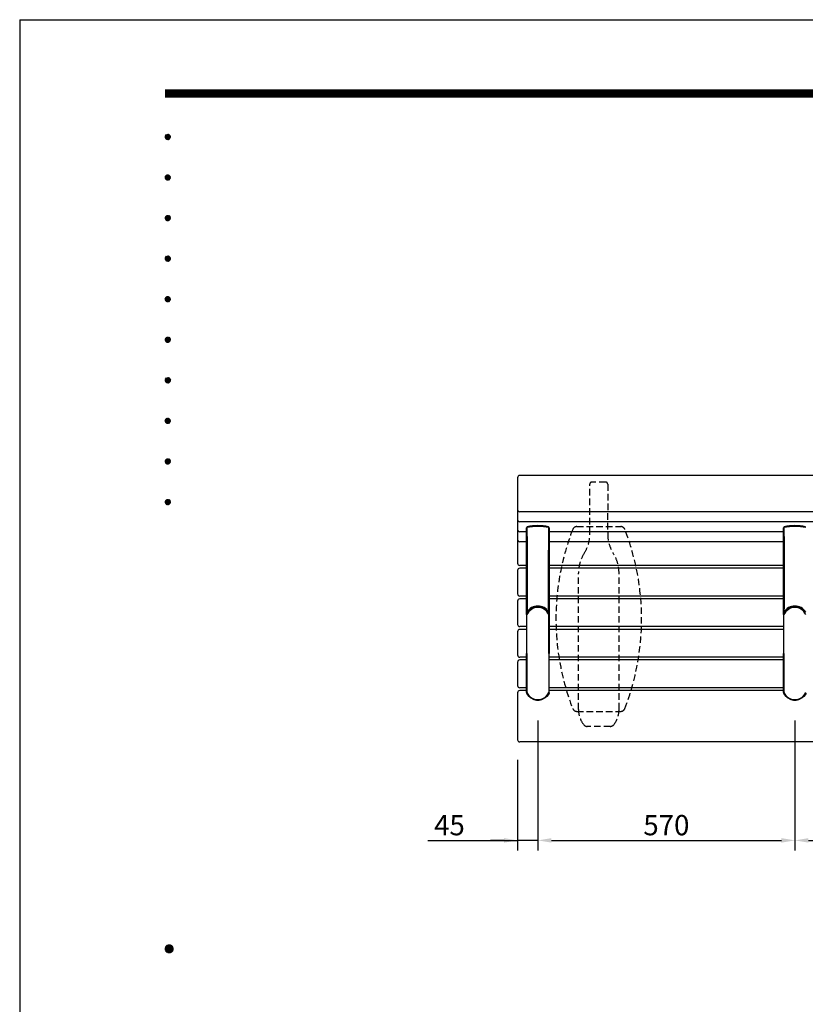
# Model space of a CAD drawing. Extents: x 0 to 6300, y 0 to 4455.
# Drawn here: x 0 to 1742, y 2270 to 4455 of the extents above; entities that cross this region are included whole.
import ezdxf
from ezdxf.enums import TextEntityAlignment as Align

# ---------------------------------------------------------------- set-up
doc = ezdxf.new("R2010")
doc.units = 0
doc.header["$LTSCALE"] = 4.5
doc.linetypes.add('HIDDEN2', pattern=[4.7625, 3.175, -1.5875])
doc.layers.get('0').update_dxf_attribs({"linetype": 'CONTINUOUS'})
doc.layers.get('DEFPOINTS').update_dxf_attribs({"linetype": 'CONTINUOUS'})
for name, color, linetype in [('P001', 131, 'CONTINUOUS'), ('P005', 91, 'CONTINUOUS'), ('P902', 185, 'CONTINUOUS'), ('P904', 45, 'CONTINUOUS'), ('P905', 95, 'CONTINUOUS'), ('P_2DIM', 6, 'CONTINUOUS'), ('P_5DRAWFRAME', 104, 'CONTINUOUS')]:
    doc.layers.add(name, color=color, linetype=linetype)
doc.styles.add('BIGFONT', font='simplex.shx', dxfattribs={"bigfont": 'bigfont.shx'})
doc.dimstyles.new('DIMBIGFONT$0', dxfattribs={"dimtxt": 3, "dimasz": 2, "dimexe": 1.5, "dimexo": 3, "dimgap": 0.75, "dimtad": 1, "dimdec": 1, "dimdsep": 46, "dimtxsty": 'BIGFONT', "dimcen": 0, "dimclrt": 230, "dimadec": 0, "dimazin": 0, "dimtfac": 0.6, "dimtdec": 1, "dimtmove": 2, "dimatfit": 3, "dimldrblk": 'DOT', "dimfxl": 0, "dimtvp": 1, "dimtolj": 1, "dimarcsym": 0})

# ---------------------------------------------------------------- blocks, each defined once
blk = doc.blocks.new('DFP3')
at = {"color": 0}
for p, q in [((21.5, 286.6), (408, 286.6)), ((21.5, 286.55), (408, 286.55)), ((21.5, 286.5), (408, 286.5)), ((21.5, 286.45), (408, 286.45)), ((21.5, 286.4), (408, 286.4)), ((408, 286.35), (21.5, 286.35)), ((21.5, 286.3), (408, 286.3)), ((408, 286.25), (21.5, 286.25)), ((21.5, 286.2), (408, 286.2)), ((408, 286.15), (21.5, 286.15)), ((21.5, 286.1), (408, 286.1)), ((21.5, 286.05), (408, 286.05)), ((21.5, 286), (408, 286)), ((21.5, 285.95), (408, 285.95)), ((21.5, 285.9), (408, 285.9)), ((21.5, 285.85), (408, 285.85)), ((21.5, 285.8), (408, 285.8)), ((21.5, 285.75), (408, 285.75)), ((21.5, 285.7), (408, 285.7)), ((408, 285.65), (21.5, 285.65)), ((21.5, 285.6), (408, 285.6)), ((21.5, 279.65), (21.9, 280.05)), ((21.5, 279.65), (21.9, 279.25)), ((21.51, 279.73), (21.82, 280.04)), ((21.51, 279.58), (21.97, 280.04)), ((21.51, 279.72), (21.97, 279.26)), ((21.52, 279.53), (22.02, 280.03)), ((21.52, 279.77), (22.02, 279.27)), ((21.54, 279.48), (22.07, 280.01)), ((21.54, 279.82), (22.07, 279.29)), ((21.55, 279.84), (21.71, 280)), ((21.56, 279.43), (22.12, 279.99)), ((21.56, 279.87), (22.12, 279.31)), ((21.59, 279.39), (22.16, 279.96)), ((21.59, 279.91), (22.16, 279.34)), ((21.63, 279.94), (22.19, 279.38)), ((21.63, 279.36), (22.19, 279.92)), ((21.67, 279.98), (22.23, 279.42)), ((21.67, 279.32), (22.23, 279.88)), ((21.71, 280), (22.25, 279.46)), ((21.71, 279.3), (22.25, 279.84)), ((21.76, 280.03), (22.28, 279.51)), ((21.76, 279.27), (22.28, 279.79)), ((21.82, 280.04), (22.29, 279.57)), ((21.82, 279.26), (22.29, 279.73)), ((21.88, 280.05), (22.3, 279.63)), ((21.88, 279.25), (22.3, 279.67)), ((21.95, 280.05), (22.3, 279.7)), ((22.05, 280.02), (22.27, 279.8)), ((21.51, 279.57), (21.82, 279.26)), ((21.55, 279.46), (21.71, 279.3)), ((21.95, 279.25), (22.3, 279.6)), ((22.05, 279.28), (22.27, 279.5)), ((21.5, 273.65), (21.9, 274.05)), ((21.51, 273.73), (21.82, 274.04)), ((21.51, 273.58), (21.97, 274.04)), ((21.52, 273.53), (22.02, 274.03)), ((21.54, 273.48), (22.07, 274.01)), ((21.54, 273.82), (22.07, 273.29)), ((21.55, 273.84), (21.71, 274)), ((21.56, 273.43), (22.12, 273.99)), ((21.56, 273.87), (22.12, 273.31)), ((21.59, 273.39), (22.16, 273.96)), ((21.59, 273.91), (22.16, 273.34)), ((21.63, 273.94), (22.19, 273.38)), ((21.63, 273.36), (22.19, 273.92)), ((21.67, 273.98), (22.23, 273.42)), ((21.67, 273.32), (22.23, 273.88)), ((21.71, 274), (22.25, 273.46)), ((21.71, 273.3), (22.25, 273.84)), ((21.76, 274.03), (22.28, 273.51)), ((21.82, 274.04), (22.29, 273.57)), ((21.88, 274.05), (22.3, 273.63)), ((21.95, 274.05), (22.3, 273.7)), ((22.05, 274.02), (22.27, 273.8)), ((21.5, 273.65), (21.9, 273.25)), ((21.51, 273.72), (21.97, 273.26)), ((21.51, 273.57), (21.82, 273.26)), ((21.52, 273.77), (22.02, 273.27)), ((21.55, 273.46), (21.71, 273.3)), ((21.76, 273.27), (22.28, 273.79)), ((21.82, 273.26), (22.29, 273.73)), ((21.88, 273.25), (22.3, 273.67)), ((21.95, 273.25), (22.3, 273.6)), ((22.05, 273.28), (22.27, 273.5)), ((21.5, 267.65), (21.9, 268.05)), ((21.51, 267.73), (21.82, 268.04)), ((21.51, 267.58), (21.97, 268.04)), ((21.52, 267.53), (22.02, 268.03)), ((21.54, 267.48), (22.07, 268.01)), ((21.55, 267.84), (21.71, 268)), ((21.71, 268), (22.25, 267.46)), ((21.76, 268.03), (22.28, 267.51)), ((21.82, 268.04), (22.29, 267.57)), ((21.88, 268.05), (22.3, 267.63)), ((21.95, 268.05), (22.3, 267.7)), ((22.05, 268.02), (22.27, 267.8)), ((21.5, 267.65), (21.9, 267.25)), ((21.51, 267.72), (21.97, 267.26)), ((21.51, 267.57), (21.82, 267.26)), ((21.52, 267.77), (22.02, 267.27)), ((21.54, 267.82), (22.07, 267.29)), ((21.55, 267.46), (21.71, 267.3)), ((21.56, 267.43), (22.12, 267.99)), ((21.56, 267.87), (22.12, 267.31)), ((21.59, 267.39), (22.16, 267.96)), ((21.59, 267.91), (22.16, 267.34)), ((21.63, 267.94), (22.19, 267.38)), ((21.63, 267.36), (22.19, 267.92)), ((21.67, 267.98), (22.23, 267.42)), ((21.67, 267.32), (22.23, 267.88)), ((21.71, 267.3), (22.25, 267.84)), ((21.76, 267.27), (22.28, 267.79)), ((21.82, 267.26), (22.29, 267.73)), ((21.88, 267.25), (22.3, 267.67)), ((21.95, 267.25), (22.3, 267.6)), ((22.05, 267.28), (22.27, 267.5)), ((21.5, 261.65), (21.9, 262.05)), ((21.5, 261.65), (21.9, 261.25)), ((21.51, 261.73), (21.82, 262.04)), ((21.51, 261.58), (21.97, 262.04)), ((21.51, 261.72), (21.97, 261.26)), ((21.51, 261.57), (21.82, 261.26)), ((21.52, 261.53), (22.02, 262.03)), ((21.52, 261.77), (22.02, 261.27)), ((21.54, 261.48), (22.07, 262.01)), ((21.54, 261.82), (22.07, 261.29)), ((21.55, 261.84), (21.71, 262)), ((21.55, 261.46), (21.71, 261.3)), ((21.56, 261.43), (22.12, 261.99)), ((21.56, 261.87), (22.12, 261.31)), ((21.59, 261.39), (22.16, 261.96)), ((21.59, 261.91), (22.16, 261.34)), ((21.63, 261.94), (22.19, 261.38)), ((21.63, 261.36), (22.19, 261.92)), ((21.67, 261.98), (22.23, 261.42)), ((21.67, 261.32), (22.23, 261.88)), ((21.71, 262), (22.25, 261.46)), ((21.71, 261.3), (22.25, 261.84)), ((21.76, 262.03), (22.28, 261.51)), ((21.76, 261.27), (22.28, 261.79)), ((21.82, 262.04), (22.29, 261.57)), ((21.82, 261.26), (22.29, 261.73)), ((21.88, 262.05), (22.3, 261.63)), ((21.88, 261.25), (22.3, 261.67)), ((21.95, 262.05), (22.3, 261.7)), ((21.95, 261.25), (22.3, 261.6)), ((22.05, 262.02), (22.27, 261.8)), ((22.05, 261.28), (22.27, 261.5)), ((21.5, 255.65), (21.9, 256.05)), ((21.5, 255.65), (21.9, 255.25)), ((21.51, 255.73), (21.82, 256.04)), ((21.51, 255.58), (21.97, 256.04)), ((21.51, 255.72), (21.97, 255.26)), ((21.51, 255.57), (21.82, 255.26)), ((21.52, 255.53), (22.02, 256.03)), ((21.52, 255.77), (22.02, 255.27)), ((21.54, 255.48), (22.07, 256.01)), ((21.54, 255.82), (22.07, 255.29)), ((21.55, 255.84), (21.71, 256)), ((21.55, 255.46), (21.71, 255.3)), ((21.56, 255.43), (22.12, 255.99)), ((21.56, 255.87), (22.12, 255.31)), ((21.59, 255.39), (22.16, 255.96)), ((21.59, 255.91), (22.16, 255.34)), ((21.63, 255.94), (22.19, 255.38)), ((21.63, 255.36), (22.19, 255.92)), ((21.67, 255.98), (22.23, 255.42)), ((21.67, 255.32), (22.23, 255.88)), ((21.71, 256), (22.25, 255.46)), ((21.71, 255.3), (22.25, 255.84)), ((21.76, 256.03), (22.28, 255.51)), ((21.76, 255.27), (22.28, 255.79)), ((21.82, 256.04), (22.29, 255.57)), ((21.82, 255.26), (22.29, 255.73)), ((21.88, 256.05), (22.3, 255.63)), ((21.88, 255.25), (22.3, 255.67)), ((21.95, 256.05), (22.3, 255.7)), ((21.95, 255.25), (22.3, 255.6)), ((22.05, 256.02), (22.27, 255.8)), ((22.05, 255.28), (22.27, 255.5)), ((21.5, 249.65), (21.9, 250.05)), ((21.5, 249.65), (21.9, 249.25)), ((21.51, 249.73), (21.82, 250.04)), ((21.51, 249.58), (21.97, 250.04)), ((21.51, 249.72), (21.97, 249.26)), ((21.51, 249.57), (21.82, 249.26)), ((21.52, 249.53), (22.02, 250.03)), ((21.52, 249.77), (22.02, 249.27)), ((21.54, 249.48), (22.07, 250.01)), ((21.54, 249.82), (22.07, 249.29)), ((21.55, 249.84), (21.71, 250)), ((21.55, 249.46), (21.71, 249.3)), ((21.56, 249.43), (22.12, 249.99)), ((21.56, 249.87), (22.12, 249.31)), ((21.59, 249.39), (22.16, 249.96)), ((21.59, 249.91), (22.16, 249.34)), ((21.63, 249.94), (22.19, 249.38)), ((21.63, 249.36), (22.19, 249.92)), ((21.67, 249.98), (22.23, 249.42)), ((21.67, 249.32), (22.23, 249.88)), ((21.71, 250), (22.25, 249.46)), ((21.71, 249.3), (22.25, 249.84)), ((21.76, 250.03), (22.28, 249.51)), ((21.76, 249.27), (22.28, 249.79)), ((21.82, 250.04), (22.29, 249.57)), ((21.82, 249.26), (22.29, 249.73)), ((21.88, 250.05), (22.3, 249.63)), ((21.88, 249.25), (22.3, 249.67)), ((21.95, 250.05), (22.3, 249.7)), ((21.95, 249.25), (22.3, 249.6)), ((22.05, 250.02), (22.27, 249.8)), ((22.05, 249.28), (22.27, 249.5)), ((21.5, 243.65), (21.9, 244.05)), ((21.5, 243.65), (21.9, 243.25)), ((21.51, 243.73), (21.82, 244.04)), ((21.51, 243.58), (21.97, 244.04)), ((21.51, 243.72), (21.97, 243.26)), ((21.51, 243.57), (21.82, 243.26)), ((21.52, 243.53), (22.02, 244.03)), ((21.52, 243.77), (22.02, 243.27)), ((21.54, 243.48), (22.07, 244.01)), ((21.54, 243.82), (22.07, 243.29)), ((21.55, 243.84), (21.71, 244)), ((21.55, 243.46), (21.71, 243.3)), ((21.56, 243.43), (22.12, 243.99)), ((21.56, 243.87), (22.12, 243.31)), ((21.59, 243.39), (22.16, 243.96)), ((21.59, 243.91), (22.16, 243.34)), ((21.63, 243.94), (22.19, 243.38)), ((21.63, 243.36), (22.19, 243.92)), ((21.67, 243.98), (22.23, 243.42)), ((21.67, 243.32), (22.23, 243.88)), ((21.71, 244), (22.25, 243.46)), ((21.71, 243.3), (22.25, 243.84)), ((21.76, 244.03), (22.28, 243.51)), ((21.76, 243.27), (22.28, 243.79)), ((21.82, 244.04), (22.29, 243.57)), ((21.82, 243.26), (22.29, 243.73)), ((21.88, 244.05), (22.3, 243.63)), ((21.88, 243.25), (22.3, 243.67)), ((21.95, 244.05), (22.3, 243.7)), ((21.95, 243.25), (22.3, 243.6)), ((22.05, 244.02), (22.27, 243.8)), ((22.05, 243.28), (22.27, 243.5)), ((21.5, 237.65), (21.9, 238.05)), ((21.5, 237.65), (21.9, 237.25)), ((21.51, 237.73), (21.82, 238.04)), ((21.51, 237.58), (21.97, 238.04)), ((21.51, 237.72), (21.97, 237.26)), ((21.51, 237.57), (21.82, 237.26)), ((21.52, 237.53), (22.02, 238.03)), ((21.52, 237.77), (22.02, 237.27)), ((21.54, 237.48), (22.07, 238.01)), ((21.54, 237.82), (22.07, 237.29)), ((21.55, 237.84), (21.71, 238)), ((21.55, 237.46), (21.71, 237.3)), ((21.56, 237.43), (22.12, 237.99)), ((21.56, 237.87), (22.12, 237.31)), ((21.59, 237.39), (22.16, 237.96)), ((21.59, 237.91), (22.16, 237.34)), ((21.63, 237.94), (22.19, 237.38)), ((21.63, 237.36), (22.19, 237.92)), ((21.67, 237.98), (22.23, 237.42)), ((21.67, 237.32), (22.23, 237.88)), ((21.71, 238), (22.25, 237.46)), ((21.71, 237.3), (22.25, 237.84)), ((21.76, 238.03), (22.28, 237.51)), ((21.76, 237.27), (22.28, 237.79)), ((21.82, 238.04), (22.29, 237.57)), ((21.82, 237.26), (22.29, 237.73)), ((21.88, 238.05), (22.3, 237.63)), ((21.88, 237.25), (22.3, 237.67)), ((21.95, 238.05), (22.3, 237.7)), ((21.95, 237.25), (22.3, 237.6)), ((22.05, 238.02), (22.27, 237.8)), ((22.05, 237.28), (22.27, 237.5)), ((21.5, 231.65), (21.9, 232.05)), ((21.5, 231.65), (21.9, 231.25)), ((21.51, 231.73), (21.82, 232.04)), ((21.51, 231.58), (21.97, 232.04)), ((21.51, 231.72), (21.97, 231.26)), ((21.52, 231.53), (22.02, 232.03)), ((21.52, 231.77), (22.02, 231.27)), ((21.54, 231.48), (22.07, 232.01)), ((21.54, 231.82), (22.07, 231.29)), ((21.55, 231.84), (21.71, 232)), ((21.56, 231.43), (22.12, 231.99)), ((21.56, 231.87), (22.12, 231.31)), ((21.59, 231.39), (22.16, 231.96)), ((21.59, 231.91), (22.16, 231.34)), ((21.63, 231.94), (22.19, 231.38)), ((21.63, 231.36), (22.19, 231.92)), ((21.67, 231.98), (22.23, 231.42)), ((21.67, 231.32), (22.23, 231.88)), ((21.71, 232), (22.25, 231.46)), ((21.71, 231.3), (22.25, 231.84)), ((21.76, 232.03), (22.28, 231.51)), ((21.76, 231.27), (22.28, 231.79)), ((21.82, 232.04), (22.29, 231.57)), ((21.82, 231.26), (22.29, 231.73)), ((21.88, 232.05), (22.3, 231.63)), ((21.88, 231.25), (22.3, 231.67)), ((21.95, 232.05), (22.3, 231.7)), ((21.95, 231.25), (22.3, 231.6)), ((22.05, 232.02), (22.27, 231.8)), ((21.51, 231.57), (21.82, 231.26)), ((21.55, 231.46), (21.71, 231.3)), ((22.05, 231.28), (22.27, 231.5)), ((21.5, 225.65), (21.9, 226.05)), ((21.51, 225.73), (21.82, 226.04)), ((21.51, 225.58), (21.97, 226.04)), ((21.52, 225.53), (22.02, 226.03)), ((21.52, 225.77), (22.02, 225.27)), ((21.54, 225.48), (22.07, 226.01)), ((21.54, 225.82), (22.07, 225.29)), ((21.55, 225.84), (21.71, 226)), ((21.56, 225.43), (22.12, 225.99)), ((21.56, 225.87), (22.12, 225.31)), ((21.59, 225.39), (22.16, 225.96)), ((21.59, 225.91), (22.16, 225.34)), ((21.63, 225.94), (22.19, 225.38)), ((21.63, 225.36), (22.19, 225.92)), ((21.67, 225.98), (22.23, 225.42)), ((21.67, 225.32), (22.23, 225.88)), ((21.71, 226), (22.25, 225.46)), ((21.71, 225.3), (22.25, 225.84)), ((21.76, 226.03), (22.28, 225.51)), ((21.76, 225.27), (22.28, 225.79)), ((21.82, 226.04), (22.29, 225.57)), ((21.88, 226.05), (22.3, 225.63)), ((21.95, 226.05), (22.3, 225.7)), ((22.05, 226.02), (22.27, 225.8)), ((21.5, 225.65), (21.9, 225.25)), ((21.51, 225.72), (21.97, 225.26)), ((21.51, 225.57), (21.82, 225.26)), ((21.55, 225.46), (21.71, 225.3)), ((21.82, 225.26), (22.29, 225.73)), ((21.88, 225.25), (22.3, 225.67)), ((21.95, 225.25), (22.3, 225.6)), ((22.05, 225.28), (22.27, 225.5)), ((21.5, 159.55), (22.1, 160.15)), ((21.5, 159.48), (22.17, 160.15)), ((21.5, 159.63), (22.02, 160.15)), ((21.5, 159.62), (22.17, 158.95)), ((21.5, 159.55), (22.1, 158.95)), ((21.5, 159.47), (22.02, 158.95)), ((21.51, 159.42), (22.23, 160.14)), ((21.51, 159.68), (22.23, 158.96)), ((21.52, 159.71), (21.94, 160.13)), ((21.52, 159.39), (21.94, 158.97)), ((21.53, 159.37), (22.28, 160.12)), ((21.53, 159.73), (22.28, 158.98)), ((21.55, 159.32), (22.33, 160.1)), ((21.55, 159.78), (22.33, 159)), ((21.57, 159.83), (21.82, 160.08)), ((21.57, 159.27), (22.38, 160.08)), ((21.57, 159.83), (22.38, 159.02)), ((21.57, 159.27), (21.82, 159.02)), ((21.6, 159.22), (22.43, 160.05)), ((21.6, 159.88), (22.43, 159.05)), ((21.63, 159.18), (22.47, 160.02)), ((21.63, 159.92), (22.47, 159.08)), ((21.66, 159.14), (22.51, 159.99)), ((21.66, 159.96), (22.51, 159.11)), ((21.69, 159.99), (22.54, 159.14)), ((21.69, 159.11), (22.54, 159.96)), ((21.73, 160.02), (22.57, 159.18)), ((21.73, 159.08), (22.57, 159.92)), ((21.77, 160.05), (22.6, 159.22)), ((21.77, 159.05), (22.6, 159.88)), ((21.82, 160.08), (22.63, 159.27)), ((21.82, 159.02), (22.63, 159.83)), ((21.87, 160.1), (22.65, 159.32)), ((21.87, 159), (22.65, 159.78)), ((21.92, 160.12), (22.67, 159.37)), ((21.92, 158.98), (22.67, 159.73)), ((21.97, 160.14), (22.69, 159.42)), ((21.97, 158.96), (22.69, 159.68)), ((22.03, 160.15), (22.7, 159.48)), ((22.03, 158.95), (22.7, 159.62)), ((22.1, 160.15), (22.7, 159.55)), ((22.1, 158.95), (22.7, 159.55)), ((22.18, 160.14), (22.69, 159.63)), ((22.18, 158.96), (22.69, 159.47)), ((22.27, 160.13), (22.68, 159.72)), ((22.27, 158.97), (22.68, 159.38)), ((22.39, 160.08), (22.63, 159.84)), ((22.39, 159.02), (22.63, 159.26))]:
    blk.add_line(p, q, dxfattribs=at)
at = {"layer": 'DEFPOINTS', "color": 0}
for q in [(0, 0), (420, 297)]:
    blk.add_line((0, 297), q, dxfattribs=at)
at = {"color": 83, "style": 'BIGFONT'}
for tag, height, p in [('PROJECT1', 4, (283.38, 25.6)), ('DATE', 3, (344.68, 25.84)), ('SCALE', 3, (379.68, 25.84)), ('PROJECT2', 4, (284.2, 17.84)), ('PROJECT3', 4, (284.2, 10.57)), ('DWGNO', 3, (358.68, 10.57))]:
    blk.add_attdef(tag, text='', height=height, dxfattribs=at).set_placement(p, align=Align.BOTTOM_CENTER)
at = {"color": 83, "ltscale": 0.5, "style": 'BIGFONT', "flags": 8}
for tag, p in [('REV04', (26.47, 27.61)), ('REV03', (26.47, 21.7)), ('REV02', (26.47, 15.58)), ('REV01', (26.47, 10.33))]:
    blk.add_attdef(tag, text='', height=2, dxfattribs=at).set_placement(p, align=Align.BOTTOM_LEFT)
for tag, p in [('REVD4', (80.98, 27.61)), ('R4D', (92.67, 27.61)), ('R4C', (101.8, 27.61)), ('R4A', (110.92, 27.61)), ('REVD3', (80.98, 21.7)), ('R3D', (92.67, 21.7)), ('R3C', (101.8, 21.7)), ('R3A', (110.92, 21.7)), ('REVD2', (80.98, 15.58)), ('R2D', (92.67, 15.58)), ('R2C', (101.8, 15.58)), ('R2A', (110.92, 15.58)), ('REVD1', (80.98, 10.33)), ('R1D', (92.67, 10.33)), ('R1C', (101.8, 10.33)), ('R1A', (110.92, 10.33))]:
    blk.add_attdef(tag, text='', height=2, dxfattribs=at).set_placement(p, align=Align.BOTTOM_CENTER)
blk = doc.blocks.new('*D22')
at = {"layer": 'DEFPOINTS', "color": 0}
for p in [(1149.3, 2945), (1719.3, 2945), (1719.3, 2634)]:
    blk.add_point(p, dxfattribs=at)
at = {"layer": 'P_2DIM', "color": 0, "lineweight": -2}
for p, q in [((1149.3, 2900), (1149.3, 2611.5)), ((1719.3, 2900), (1719.3, 2611.5)), ((1179.3, 2634), (1689.3, 2634))]:
    blk.add_line(p, q, dxfattribs=at)
at = {"layer": 'P_2DIM', "color": 0}
for points in [[(1179.3, 2639), (1179.3, 2629), (1149.3, 2634)], [(1689.3, 2639), (1689.3, 2629), (1719.3, 2634)]]:
    blk.add_solid(points, dxfattribs=at)
at = {"layer": 'P_2DIM', "color": 230, "insert": (1434.3, 2667.8), "char_height": 45, "attachment_point": 5, "style": 'BIGFONT'}
blk.add_mtext('\\A1;570', dxfattribs=at)
blk = doc.blocks.new('_DOT')
at = {"color": 0, "linetype": 'ByBlock'}
blk.add_line((-0.5, 0), (-1, 0), dxfattribs=at)
at = {"color": 0, "linetype": 'ByBlock', "const_width": 0.5}
blk.add_lwpolyline([(-0.25, 0, 1), (0.25, 0, 1)], format="xyb", close=True, dxfattribs=at)
blk = doc.blocks.new('*D23')
at = {"layer": 'DEFPOINTS', "color": 0}
for p in [(1719.3, 2945), (2289.3, 2945), (2289.3, 2634)]:
    blk.add_point(p, dxfattribs=at)
at = {"layer": 'P_2DIM', "color": 0, "lineweight": -2}
for p, q in [((1719.3, 2900), (1719.3, 2611.5)), ((2289.3, 2900), (2289.3, 2611.5)), ((1749.3, 2634), (2259.3, 2634))]:
    blk.add_line(p, q, dxfattribs=at)
at = {"layer": 'P_2DIM', "color": 0}
for points in [[(1749.3, 2639), (1749.3, 2629), (1719.3, 2634)], [(2259.3, 2639), (2259.3, 2629), (2289.3, 2634)]]:
    blk.add_solid(points, dxfattribs=at)
at = {"layer": 'P_2DIM', "color": 230, "insert": (2004.3, 2667.8), "char_height": 45, "attachment_point": 5, "style": 'BIGFONT'}
blk.add_mtext('\\A1;570', dxfattribs=at)
blk = doc.blocks.new('*D24')
at = {"layer": 'DEFPOINTS', "color": 0}
for p in [(1149.3, 2945), (1104.3, 2857.5), (1104.3, 2634)]:
    blk.add_point(p, dxfattribs=at)
at = {"layer": 'P_2DIM', "color": 0, "lineweight": -2}
for p, q in [((1149.3, 2900), (1149.3, 2611.5)), ((1104.3, 2812.5), (1104.3, 2611.5)), ((905.5, 2634), (1104.3, 2634)), ((1074.3, 2634), (1044.3, 2634)), ((1149.3, 2634), (1104.3, 2634)), ((1149.3, 2634), (1104.3, 2634)), ((1179.3, 2634), (1209.3, 2634))]:
    blk.add_line(p, q, dxfattribs=at)
at = {"layer": 'P_2DIM', "color": 0}
for points in [[(1074.3, 2639), (1074.3, 2629), (1104.3, 2634)], [(1179.3, 2639), (1179.3, 2629), (1149.3, 2634)]]:
    blk.add_solid(points, dxfattribs=at)
at = {"layer": 'P_2DIM', "color": 230, "insert": (953.2, 2667.8), "char_height": 45, "attachment_point": 5, "style": 'BIGFONT'}
blk.add_mtext('\\A1;45', dxfattribs=at)
blk = doc.blocks.new('A$C723423AC')
at = {"layer": 'P904', "linetype": 'HIDDEN2'}
for p, q in [((57.5, 414.2), (154.6, 414.2)), ((57.5, 4.2), (154.6, 4.2))]:
    blk.add_line(p, q, dxfattribs=at)
for centre, radius, start, end in [((561, 209.2), 550, 158.8316, 201.1684), ((57.5, 404.2), 10, 90, 158.8316), ((154.6, 404.2), 10, 21.1684, 90), ((-349, 209.2), 550, 338.8316, 21.1684), ((57.5, 14.2), 10, 201.1684, 270), ((154.6, 14.2), 10, 270, 338.8316)]:
    blk.add_arc(centre, radius, start, end, dxfattribs=at)

msp = doc.modelspace()

# ---------------------------------------------------------------- linework, layer by layer
at = {"layer": 'P001'}
for p, q in [((1104.3, 3438.79), (1104.3, 3249.02)), ((2899.3, 3443.74), (1109.3, 3443.74)), ((2904.3, 3363.22), (1109.3, 3363.22)), ((2904.3, 3341.08), (1109.3, 3341.08)), ((1124.3, 3318.94), (1109.3, 3318.94)), ((1694.3, 3318.94), (1174.3, 3318.94)), ((1124.3, 3296.81), (1109.3, 3296.81)), ((1694.3, 3296.81), (1174.3, 3296.81)), ((1124.3, 3244.02), (1109.3, 3244.02)), ((1124.3, 3237.79), (1109.3, 3237.79)), ((1694.3, 3244.02), (1174.3, 3244.02)), ((1694.3, 3237.79), (1174.3, 3237.79)), ((1104.3, 3232.79), (1104.3, 3181.17)), ((1124.3, 3176.17), (1109.3, 3176.17)), ((1124.3, 3169.96), (1109.3, 3169.96)), ((1694.3, 3176.17), (1174.3, 3176.17)), ((1694.3, 3169.96), (1174.3, 3169.96)), ((1104.3, 3164.96), (1104.3, 3113.33)), ((1125.05, 3108.33), (1109.3, 3108.33)), ((1694.3, 3108.33), (1173.55, 3108.33)), ((1104.3, 3097.12), (1104.3, 3045.5)), ((1124.3, 3102.12), (1109.3, 3102.12)), ((1694.3, 3102.12), (1174.3, 3102.12)), ((1124.3, 3040.5), (1109.3, 3040.5)), ((1694.3, 3040.5), (1174.3, 3040.5)), ((1104.3, 3029.29), (1104.3, 2977.67)), ((1124.3, 3034.29), (1109.3, 3034.29)), ((1694.3, 3034.29), (1174.3, 3034.29)), ((1124.3, 2972.67), (1109.3, 2972.67)), ((1694.3, 2972.67), (1174.3, 2972.67)), ((1104.3, 2961.45), (1104.3, 2857.47)), ((1124.3, 2966.45), (1109.3, 2966.45)), ((1694.3, 2966.45), (1174.3, 2966.45)), ((2899.3, 2852.47), (1109.3, 2852.47))]:
    msp.add_line(p, q, dxfattribs=at)
for centre, start, end in [((1109.3, 3438.79), 90, 180), ((1109.3, 3368.22), 180, 270), ((1109.3, 3346.08), 180, 270), ((1109.3, 3323.94), 180, 270), ((1109.3, 3301.81), 180, 270), ((1109.3, 3249.02), 180, 270), ((1109.3, 3232.79), 90, 180), ((1109.3, 3181.17), 180, 270), ((1109.3, 3164.96), 90, 180), ((1109.3, 3113.33), 180, 270), ((1109.3, 3097.12), 90, 180), ((1109.3, 3045.5), 180, 270), ((1109.3, 3029.29), 90, 180), ((1109.3, 2977.67), 180, 270), ((1109.3, 2961.45), 90, 180), ((1109.3, 2857.47), 180, 270)]:
    msp.add_arc(centre, 5, start, end, dxfattribs=at)
at = {"layer": 'P005'}
for p, q in [((1124.3, 3137.09), (1124.3, 3327.75)), ((1125.86, 3329.7), (1125.81, 3329.69)), ((1172.75, 3329.7), (1172.79, 3329.69)), ((1174.3, 3327.75), (1174.3, 3139.41)), ((1694.3, 3137.09), (1694.3, 3327.75)), ((1695.86, 3329.7), (1695.81, 3329.69)), ((1149.3, 3153.95), (1149.3, 3153.95)), ((1149.3, 3152.99), (1149.3, 3152.99)), ((1719.3, 3153.95), (1719.3, 3153.95)), ((1719.3, 3152.99), (1719.3, 3152.99)), ((1124.3, 3136.42), (1125.3, 3138.42)), ((1124.3, 3136.72), (1124.3, 3137.09)), ((1124.3, 3136.42), (1124.3, 3136.72)), ((1124.3, 3135.26), (1124.3, 3136.42)), ((1124.3, 3134.96), (1124.3, 3048.46)), ((1124.47, 3135.76), (1124.49, 3135.79)), ((1125.3, 3138.42), (1125.3, 3137.34)), ((1173.41, 3140.6), (1172.46, 3140.13)), ((1173.11, 3138.76), (1173.11, 3139.01)), ((1173.3, 3138.82), (1173.11, 3138.76)), ((1174.3, 3139.11), (1173.3, 3138.82)), ((1173.3, 3138.42), (1173.3, 3138.82)), ((1173.3, 3137.33), (1173.3, 3138.42)), ((1174.13, 3135.76), (1174.11, 3135.79)), ((1174.3, 3139.41), (1174.3, 3139.39)), ((1174.3, 3138.79), (1174.3, 3136.42)), ((1174.3, 3136.42), (1174.3, 3134.99)), ((1174.3, 3134.96), (1174.3, 3048.46)), ((1694.3, 3136.42), (1695.3, 3138.42)), ((1694.3, 3136.72), (1694.3, 3137.09)), ((1694.3, 3136.42), (1694.3, 3136.72)), ((1694.3, 3135.26), (1694.3, 3136.42)), ((1694.3, 3134.96), (1694.3, 3048.46)), ((1694.47, 3135.76), (1694.49, 3135.79)), ((1695.3, 3138.42), (1695.3, 3137.34)), ((1124.3, 2961.79), (1124.3, 3048.46)), ((1174.3, 2961.79), (1174.3, 3048.46)), ((1694.3, 2961.79), (1694.3, 3048.46))]:
    msp.add_line(p, q, dxfattribs=at)
at = {"layer": 'P005', "flags": 128}
for points in [[(1124.3, 3273.47), (1124.3, 3253.71), (1124.3, 3233.38), (1124.3, 3212.64), (1124.3, 3191.71), (1124.3, 3170.77), (1124.3, 3149.97), (1124.3, 3135.26)], [(1694.3, 3273.47), (1694.3, 3253.71), (1694.3, 3233.38), (1694.3, 3212.64), (1694.3, 3191.71), (1694.3, 3170.77), (1694.3, 3149.97), (1694.3, 3135.26)], [(1124.3, 3137.09), (1124.51, 3138.89), (1125.19, 3140.6)], [(1694.3, 3137.09), (1694.51, 3138.89), (1695.19, 3140.6)], [(1137.48, 2947.76), (1137.24, 2947.85), (1133.27, 2950.24), (1129.67, 2953.34), (1126.78, 2956.88), (1124.49, 2960.95)], [(1174.11, 2960.95), (1171.9, 2956.99), (1168.93, 2953.34), (1165.44, 2950.32), (1161.36, 2947.85), (1161.09, 2947.75)], [(1707.48, 2947.76), (1707.24, 2947.85), (1703.27, 2950.24), (1699.67, 2953.34), (1696.78, 2956.88), (1694.49, 2960.95)], [(1744.11, 2960.95), (1741.9, 2956.99), (1738.93, 2953.34), (1735.44, 2950.32), (1731.36, 2947.85), (1731.09, 2947.75)]]:
    msp.add_lwpolyline(points, dxfattribs=at)
at = {"layer": 'P005'}
for centre, radius, start, end in [((1046.29, 3332.74), 78.19, 354.7645, 356.09244), ((1126.3, 3327.75), 2, 104.25655, 180), ((1148.13, 3238.88), 93.48, 89.28533, 103.78202), ((1150.31, 3237.49), 94.87, 76.32314, 90.61039), ((1172.3, 3327.75), 2, 0, 75.74345), ((1184.88, 3327.38), 10.59, 178.35951, 189.70565), ((1616.29, 3332.74), 78.19, 354.7645, 356.09244), ((1696.3, 3327.75), 2, 104.25655, 180), ((1718.13, 3238.88), 93.48, 89.28533, 103.78202), ((1720.31, 3237.49), 94.87, 76.32314, 90.61039), ((1149.28, 3125.68), 27.31, 89.95845, 156.1602), ((1149.26, 3125.57), 28.37, 89.92755, 148.03053), ((1149.21, 3125.17), 27.34, 89.81915, 151.00226), ((1149.33, 3125.07), 26.99, 90.0661, 148.49583), ((1149.34, 3125.57), 28.37, 31.96982, 90.07257), ((1149.4, 3125.89), 27.1, 31.70304, 90.20104), ((1149.39, 3125.18), 27.33, 29.78463, 90.18835), ((1149.27, 3125.07), 26.98, 30.58728, 89.941), ((1719.28, 3125.68), 27.31, 89.95845, 156.1602), ((1719.26, 3125.57), 28.37, 89.92755, 148.03053), ((1719.21, 3125.17), 27.34, 89.81915, 151.00226), ((1719.33, 3125.07), 26.99, 90.0661, 148.49583), ((1719.34, 3125.57), 28.37, 31.96982, 90.07257), ((1719.4, 3125.89), 27.1, 31.70304, 90.20104), ((1719.39, 3125.18), 27.33, 29.78463, 90.18835), ((1719.27, 3125.07), 26.98, 30.58728, 89.941), ((1126.3, 3134.96), 2, 156.14143, 180), ((1146.06, 3126.57), 23.42, 147.43478, 156.93774), ((1164.65, 3134.85), 9.43, 26.20977, 34.0729), ((1153.36, 3126.82), 22.58, 23.28313, 32.04455), ((1167.54, 3135.25), 7.94, 31.58317, 42.33103), ((1172.3, 3134.96), 2, 360, 23.85857), ((1696.3, 3134.96), 2, 156.14143, 180), ((1716.06, 3126.57), 23.42, 147.43478, 156.93774), ((1126.3, 2961.79), 2, 180, 204.38314), ((1172.3, 2961.79), 2, 335.61686, 0), ((1696.3, 2961.79), 2, 180, 204.38314), ((1148.57, 2969.31), 24.27, 242.79017, 271.72532), ((1150, 2969.4), 24.36, 268.34214, 297.16724), ((1718.57, 2969.31), 24.27, 242.79017, 271.72532), ((1720, 2969.4), 24.36, 268.34214, 297.16724)]:
    msp.add_arc(centre, radius, start, end, dxfattribs=at)
at = {"layer": 'P902', "linetype": 'HIDDEN2'}
for p, q in [((1299.29, 3429.09), (1269.31, 3429.09)), ((1239.3, 2924.59), (1239.3, 3226.8)), ((1329.3, 2924.59), (1329.3, 3226.8)), ((1309.74, 2886.86), (1258.86, 2886.86))]:
    msp.add_line(p, q, dxfattribs=at)
for centre, radius, start, end in [((1269.31, 3424.09), 5, 90, 180.57459), ((-14838.71, 3343.55), 16103.22, 359.893804, 0.286372), ((1299.29, 3424.09), 5, 359.42541, 90), ((1299.29, 3424.09), 5, 359.42541, 90), ((17407.31, 3343.55), 16103.22, 179.713628, 180.106196), ((1184.48, 3313.85), 80, 327.73274, 359.8938), ((1384.12, 3313.85), 80, 180.1062, 212.26726), ((1322.36, 3226.8), 83.06, 147.73274, 180), ((1246.24, 3226.8), 83.06, 0, 32.26726), ((1294.3, 2924.59), 55, 180, 218.03375), ((1274.3, 2924.59), 55, 321.96625, 360), ((1258.86, 2896.86), 10, 218.03375, 270), ((1309.74, 2896.86), 10, 270, 321.96625)]:
    msp.add_arc(centre, radius, start, end, dxfattribs=at)
at = {"layer": 'P905'}
for p, q in [((1149.3, 3153.95), (1149.3, 3152.99)), ((1149.3, 3153.95), (1149.3, 3152.99)), ((1149.3, 3152.51), (1149.3, 3152.99)), ((1149.3, 3150.77), (1149.3, 3152.09)), ((1719.3, 3153.95), (1719.3, 3152.99)), ((1719.3, 3153.95), (1719.3, 3152.99)), ((1719.3, 3152.51), (1719.3, 3152.99)), ((1719.3, 3150.77), (1719.3, 3152.09)), ((1174.3, 3139.41), (1173.11, 3139.01)), ((1149.3, 2946.54), (1149.3, 2945.05)), ((1719.3, 2946.54), (1719.3, 2945.05))]:
    msp.add_line(p, q, dxfattribs=at)
at = {"layer": 'P905', "flags": 128}
for points in [[(1125.08, 3327.98), (1125.11, 3325.15), (1125.35, 3292.79), (1125.56, 3260.34), (1125.71, 3227.81), (1125.81, 3195.21), (1125.83, 3167.9), (1125.62, 3154.25), (1125.19, 3140.6)], [(1149.3, 3332.38), (1149.3, 3332.36), (1149.3, 3332.25), (1149.3, 3332.05), (1149.3, 3331.76), (1149.3, 3331.4), (1149.3, 3330.99), (1149.3, 3330.54)], [(1173.41, 3140.6), (1173.02, 3154.24), (1172.77, 3167.9), (1172.79, 3195.21), (1172.89, 3228.48), (1173.05, 3261.69), (1173.26, 3294.87), (1173.52, 3327.98)], [(1695.08, 3327.98), (1695.11, 3325.15), (1695.35, 3292.79), (1695.56, 3260.34), (1695.71, 3227.81), (1695.81, 3195.21), (1695.83, 3167.9), (1695.62, 3154.25), (1695.19, 3140.6)], [(1719.3, 3332.38), (1719.3, 3332.36), (1719.3, 3332.25), (1719.3, 3332.05), (1719.3, 3331.76), (1719.3, 3331.4), (1719.3, 3330.99), (1719.3, 3330.54)], [(1125.1, 3135.11), (1124.94, 3135.22), (1124.79, 3135.33), (1124.67, 3135.43), (1124.57, 3135.52), (1124.51, 3135.61), (1124.47, 3135.68), (1124.46, 3135.74), (1124.47, 3135.76)], [(1125.06, 3048.53), (1125.06, 3093.67), (1125.05, 3114.39), (1125.1, 3135.11)], [(1173.49, 3135.11), (1173.66, 3135.22), (1173.81, 3135.33), (1173.93, 3135.43), (1174.02, 3135.52), (1174.09, 3135.61), (1174.13, 3135.68), (1174.14, 3135.74), (1174.13, 3135.76)], [(1173.54, 3048.53), (1173.54, 3093.67), (1173.55, 3114.39), (1173.49, 3135.11)], [(1695.1, 3135.11), (1694.94, 3135.22), (1694.79, 3135.33), (1694.67, 3135.43), (1694.57, 3135.52), (1694.51, 3135.61), (1694.47, 3135.68), (1694.46, 3135.74), (1694.47, 3135.76)], [(1695.06, 3048.53), (1695.06, 3093.67), (1695.05, 3114.39), (1695.1, 3135.11)], [(1125.06, 3048.53), (1125.06, 3003.34), (1125.05, 2982.56), (1125.1, 2961.78)], [(1173.54, 3048.53), (1173.54, 3003.34), (1173.55, 2982.56), (1173.49, 2961.78)], [(1695.06, 3048.53), (1695.06, 3003.34), (1695.05, 2982.56), (1695.1, 2961.78)], [(1125.1, 2961.78), (1124.94, 2961.65), (1124.79, 2961.53), (1124.67, 2961.41), (1124.57, 2961.3), (1124.51, 2961.2), (1124.47, 2961.1), (1124.46, 2961.02), (1124.49, 2960.95)], [(1173.49, 2961.78), (1173.66, 2961.65), (1173.81, 2961.53), (1173.93, 2961.41), (1174.02, 2961.3), (1174.09, 2961.2), (1174.13, 2961.1), (1174.14, 2961.02), (1174.11, 2960.95)], [(1695.1, 2961.78), (1694.94, 2961.65), (1694.79, 2961.53), (1694.67, 2961.41), (1694.57, 2961.3), (1694.51, 2961.2), (1694.47, 2961.1), (1694.46, 2961.02), (1694.49, 2960.95)]]:
    msp.add_lwpolyline(points, dxfattribs=at)
at = {"layer": 'P905'}
for centre, radius, start, end in [((1124.99, 3326.86), 1.13, 85.14998, 127.54219), ((1126.54, 3328.37), 1.51, 119.05963, 195.01062), ((1148.54, 3221.93), 108.61, 89.59714, 102.47021), ((1149.9, 3220.42), 110.12, 77.61817, 90.31448), ((1172.06, 3328.37), 1.51, 344.98938, 60.94037), ((1173.61, 3326.86), 1.13, 52.45781, 94.85002), ((1694.99, 3326.86), 1.13, 85.14998, 127.54219), ((1696.54, 3328.37), 1.51, 119.05963, 195.01062), ((1718.54, 3221.93), 108.61, 89.59714, 102.47021), ((1719.9, 3220.42), 110.12, 77.61817, 90.31448), ((1149.3, 3124.24), 26.53, 90.0098, 155.80354), ((1149.29, 3124.23), 26.53, 24.19924, 89.98742), ((1719.3, 3124.24), 26.53, 90.0098, 155.80354), ((1719.29, 3124.23), 26.53, 24.19924, 89.98742), ((1124.99, 3133.54), 1.58, 85.78659, 115.89036), ((1173.61, 3133.54), 1.58, 64.10964, 94.21341), ((1694.99, 3133.54), 1.58, 85.78659, 115.89036), ((1124.94, 3045.56), 2.97, 87.76013, 102.52878), ((1173.66, 3045.56), 2.97, 77.47122, 92.23987), ((1694.94, 3045.56), 2.97, 87.76013, 102.52878), ((1124.98, 2977.12), 15.35, 267.47195, 270.47807), ((1149.12, 2973.1), 26.55, 205.23394, 270.37738), ((1149.47, 2973.1), 26.55, 269.62262, 334.76606), ((1173.62, 2977.12), 15.35, 269.52193, 272.52805), ((1694.98, 2977.12), 15.35, 267.47195, 270.47807), ((1719.12, 2973.1), 26.55, 205.23394, 270.37738), ((1719.47, 2973.1), 26.55, 269.62262, 334.76606)]:
    msp.add_arc(centre, radius, start, end, dxfattribs=at)

# ---------------------------------------------------------------- block references
at = {"layer": 'P_5DRAWFRAME', "xscale": 15, "yscale": 15, "zscale": 15}
msp.add_blockref('DFP3', (0, 0), dxfattribs=at)
at = {"layer": 'P_5DRAWFRAME'}
msp.add_blockref('A$C723423AC', (1178.39, 2916.09), dxfattribs=at)

# ---------------------------------------------------------------- dimensions: what is measured, and where the dimension line sits
at = {"layer": 'P_2DIM'}
dim = msp.add_linear_dim(base=(1104.3, 2634.04), p1=(1149.3, 2945.05), p2=(1104.3, 2857.47), dimstyle='DIMBIGFONT$0', override={"dimscale": 15, "dimtmove": 1}, dxfattribs=at)
dim.commit()
dim.dimension.update_dxf_attribs({"geometry": '*D24', "text_midpoint": (953.17, 2677.82), "dimtype": 160})
for base, p1, p2, picture, middle in [((1719.3, 2634.04), (1149.3, 2945.05), (1719.3, 2945.05), '*D22', (1434.3, 2667.79)), ((2289.3, 2634.04), (1719.3, 2945.05), (2289.3, 2945.05), '*D23', (2004.3, 2667.79))]:
    dim = msp.add_linear_dim(base=base, p1=p1, p2=p2, dimstyle='DIMBIGFONT$0', override={"dimscale": 15}, dxfattribs=at)
    dim.commit()
    dim.dimension.update_dxf_attribs({"geometry": picture, "text_midpoint": middle})

doc.saveas('drawing.dxf')
